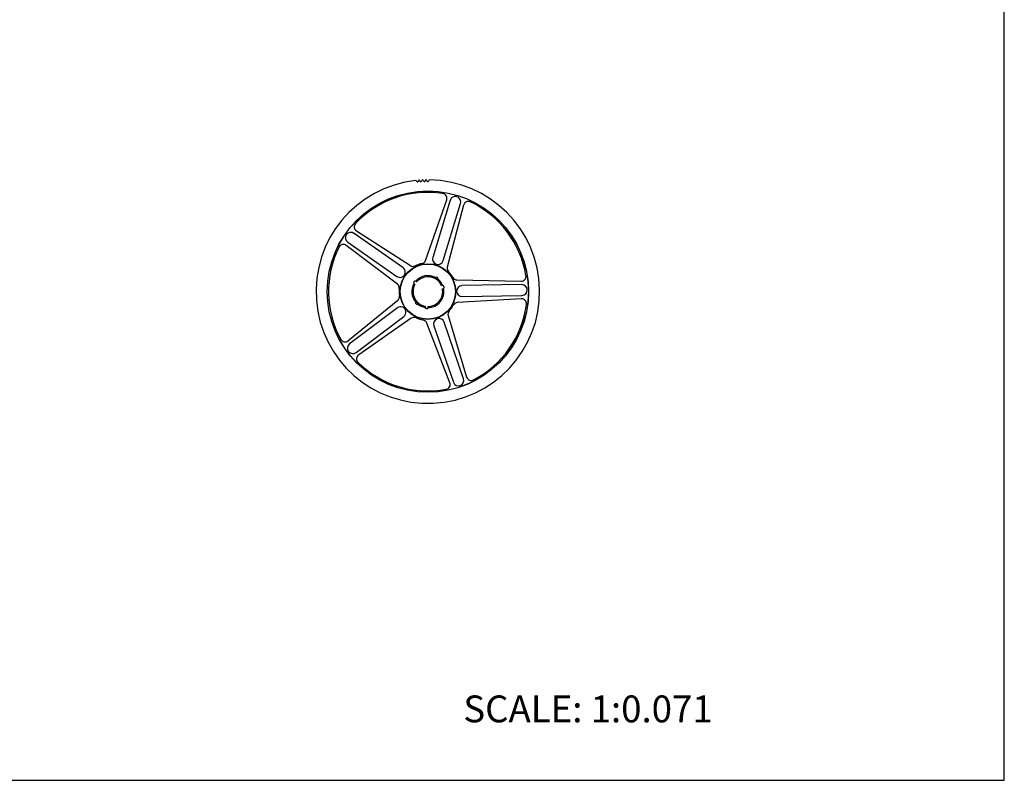
# Model space of a CAD drawing. Units: inches. Extents: x 0 to 22, y 0 to 17.
# Drawn here: x 11 to 22, y 0 to 8.5 of the extents above; entities that cross this region are included whole.
import ezdxf

# ---------------------------------------------------------------- set-up
doc = ezdxf.new("R2010")
doc.units = ezdxf.units.IN
doc.header["$LTSCALE"] = 1.21
doc.header["$MEASUREMENT"] = 0
doc.layers.get('0').update_dxf_attribs({"linetype": 'CONTINUOUS'})
doc.layers.add('02___PRT_ALL_AXES', color=7, linetype='CONTINUOUS')
doc.layers.add('LAYER_CUT_FEAT', color=7, linetype='CONTINUOUS')
doc.styles.get("Standard").update_dxf_attribs({"font": 'txt', "width": 0.8})

msp = doc.modelspace()

# ---------------------------------------------------------------- linework, layer by layer
at = {"color": 7, "linetype": 'CONTINUOUS'}
for p, q in [((22, 0), (22, 17)), ((15.429, 6.701), (15.433, 6.694)), ((15.44, 6.687), (15.449, 6.688)), ((15.454, 6.696), (15.457, 6.704)), ((15.468, 6.705), (15.472, 6.697)), ((15.479, 6.691), (15.487, 6.691)), ((15.493, 6.698), (15.496, 6.707)), ((15.507, 6.707), (15.511, 6.699)), ((15.517, 6.693), (15.526, 6.693)), ((15.532, 6.7), (15.535, 6.708)), ((15.546, 6.708), (15.55, 6.7)), ((15.556, 6.693), (15.565, 6.693)), ((15.571, 6.7), (15.574, 6.708)), ((0, 0), (22, 0))]:
    msp.add_line(p, q, dxfattribs=at)
for centre, radius, start, end in [((15.56, 5.461), 1.249, 96.1453, 89.2547), ((15.427, 6.7), 0.00247, 27.3018, 95.4), ((15.445, 6.7), 0.0132, 207.3018, 249.2107), ((15.442, 6.699), 0.0132, 301.5893, 343.4982), ((15.459, 6.703), 0.00247, 95.4, 163.4982), ((15.56, 5.461), 1.249, 94.3453, 94.6547), ((15.466, 6.704), 0.00247, 25.5018, 93.6), ((15.484, 6.703), 0.0132, 205.5018, 247.4107), ((15.481, 6.703), 0.0132, 299.7893, 341.6982), ((15.498, 6.706), 0.00247, 93.6, 161.6982), ((15.56, 5.461), 1.249, 92.5453, 92.8547), ((15.505, 6.706), 0.00247, 23.7018, 91.8), ((15.523, 6.705), 0.0132, 203.7018, 245.6107), ((15.52, 6.704), 0.0132, 297.9893, 339.8982), ((15.537, 6.707), 0.00247, 91.8, 159.8982), ((15.56, 5.461), 1.249, 90.7453, 91.0547), ((15.544, 6.707), 0.00247, 21.9018, 90), ((15.562, 6.705), 0.0132, 201.9018, 243.8107), ((15.559, 6.705), 0.0132, 296.1893, 338.0982), ((15.576, 6.707), 0.00247, 90, 158.0982)]:
    msp.add_arc(centre, radius, start, end, dxfattribs=at)
at = {"layer": '02___PRT_ALL_AXES', "color": 7, "linetype": 'CONTINUOUS'}
for radius in [1.125, 1.124, 0.312, 0.308]:
    msp.add_circle((15.56, 5.461), radius, dxfattribs=at)
for centre, radius, start, end in [((15.56, 5.461), 0.179, 61.4843, 139.5157), ((15.56, 5.461), 0.166, 22.6261, 139.3739), ((15.657, 5.604), 0.0179, 322.2399, 149.7601), ((15.56, 5.461), 0.172, 50.0624, 61.9376), ((15.56, 5.461), 0.179, 150.4843, 220.5157), ((15.419, 5.56), 0.0179, 30.6429, 259.3571), ((15.56, 5.461), 0.179, 22.4843, 50.5157), ((15.725, 5.511), 0.0179, 262.6429, 131.3571), ((15.56, 5.461), 0.179, 270.4843, 11.5157), ((15.56, 5.461), 0.166, 270.6261, 11.3739), ((15.44, 5.337), 0.0179, 132.2399, 319.7601), ((15.56, 5.461), 0.172, 220.0624, 231.9376), ((15.56, 5.461), 0.179, 231.4843, 259.5157)]:
    msp.add_arc(centre, radius, start, end, dxfattribs=at)
at = {"layer": 'LAYER_CUT_FEAT', "color": 7, "linetype": 'CONTINUOUS'}
for p, q in [((15.535, 5.81), (15.771, 6.487)), ((15.809, 6.482), (15.614, 5.843)), ((15.73, 5.808), (15.925, 6.447)), ((15.96, 6.429), (15.777, 5.736)), ((15.282, 5.729), (14.735, 6.112)), ((14.762, 6.14), (15.365, 5.752)), ((15.22, 5.545), (14.649, 5.978)), ((14.666, 6.013), (15.213, 5.63)), ((15.885, 5.593), (16.602, 5.578)), ((16.609, 5.539), (15.941, 5.528)), ((15.943, 5.407), (16.611, 5.419)), ((14.667, 4.912), (15.223, 5.365)), ((16.605, 5.38), (15.889, 5.34)), ((15.219, 5.279), (14.686, 4.877)), ((14.758, 4.781), (15.292, 5.183)), ((15.786, 5.193), (15.993, 4.506)), ((15.375, 5.163), (14.787, 4.754)), ((15.806, 4.442), (15.547, 5.11)), ((15.627, 5.08), (15.845, 4.449)), ((15.959, 4.488), (15.742, 5.119))]:
    msp.add_line(p, q, dxfattribs=at)
for centre, radius, start, end in [((15.56, 5.461), 1.11, 81.3001, 136.6999), ((15.72, 6.505), 0.0536, 340.8, 81.3001), ((15.867, 6.464), 0.0604, 343, 163), ((16.012, 6.416), 0.0536, 64.6999, 165.2), ((15.56, 5.461), 1.11, 9.3001, 64.6999), ((14.791, 6.185), 0.0536, 136.6999, 237.2), ((14.7, 6.063), 0.0604, 55, 235), ((15.56, 5.461), 1.11, 153.3001, 208.6999), ((14.616, 5.935), 0.0536, 52.8, 153.3001), ((15.672, 5.826), 0.0604, 163, 343), ((15.248, 5.68), 0.0604, 235, 55), ((15.394, 5.797), 0.0536, 237.2, 296.3103), ((15.56, 5.461), 0.321, 101.6897, 116.3103), ((15.484, 5.828), 0.0536, 281.6897, 340.8), ((15.829, 5.723), 0.0536, 165.2, 224.3103), ((15.56, 5.461), 0.321, 29.6897, 44.3103), ((15.886, 5.646), 0.0536, 209.6897, 268.8), ((16.603, 5.631), 0.0536, 268.8, 9.3001), ((15.188, 5.502), 0.0536, 353.6897, 52.8), ((15.56, 5.461), 0.166, 150.6261, 259.3739), ((15.942, 5.467), 0.0604, 91, 271), ((16.61, 5.479), 0.0604, 271, 91), ((15.189, 5.406), 0.0536, 309.2, 8.3103), ((15.56, 5.461), 0.321, 173.6897, 188.3103), ((15.255, 5.231), 0.0604, 307, 127), ((15.545, 5.289), 0.0179, 150.6429, 19.3571), ((15.56, 5.461), 0.321, 317.6897, 332.3103), ((15.892, 5.286), 0.0536, 93.2, 152.3103), ((15.56, 5.461), 1.11, 297.3001, 352.6999), ((16.608, 5.326), 0.0536, 352.6999, 93.2), ((15.406, 5.119), 0.0536, 65.6897, 124.8), ((15.838, 5.208), 0.0536, 137.6897, 196.8), ((15.56, 5.461), 0.321, 245.6897, 260.3103), ((15.497, 5.091), 0.0536, 21.2, 80.3103), ((15.685, 5.1), 0.0604, 19, 199), ((14.634, 4.953), 0.0536, 208.6999, 309.2), ((14.722, 4.829), 0.0604, 127, 307), ((14.817, 4.71), 0.0536, 124.8, 225.3001), ((15.56, 5.461), 1.11, 225.3001, 280.6999), ((15.756, 4.423), 0.0536, 280.6999, 21.2), ((15.902, 4.468), 0.0604, 199, 19), ((16.045, 4.522), 0.0536, 196.8, 297.3001)]:
    msp.add_arc(centre, radius, start, end, dxfattribs=at)

# ---------------------------------------------------------------- texts
at = {"color": 7, "linetype": 'CONTINUOUS', "insert": (15.956, 0.948), "char_height": 0.3, "width": 3.36, "attachment_point": 1, "line_spacing_factor": 0.9}
msp.add_mtext('SCALE: 1:0.071', dxfattribs=at)

doc.saveas('drawing.dxf')
